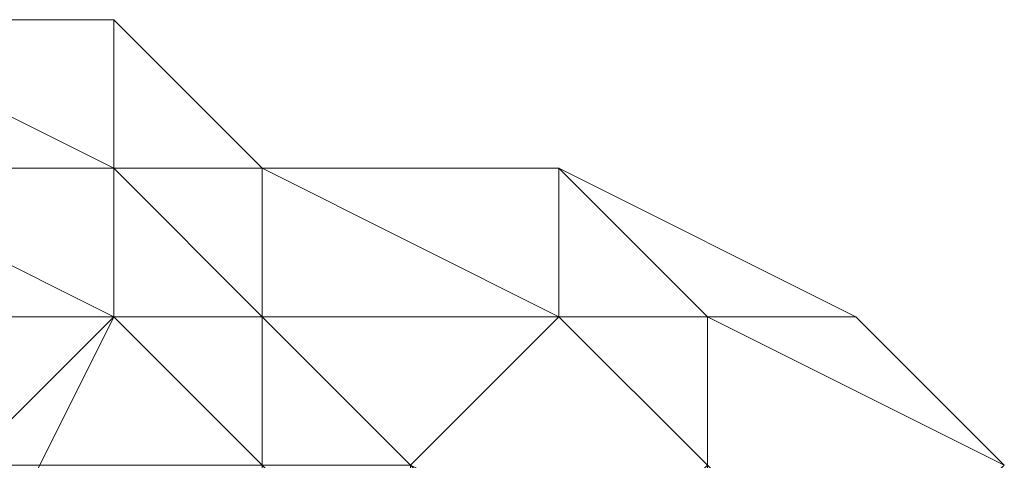
# Model space of a CAD drawing. Units: inches. Extents: x 41256 to 54156, y -17865 to -10865.
# Drawn here: x 46216 to 46231, y -16308 to -16301 of the extents above; entities that cross this region are included whole.
import ezdxf

# ---------------------------------------------------------------- set-up
doc = ezdxf.new("R2010")
doc.units = ezdxf.units.IN
doc.header["$MEASUREMENT"] = 0
doc.layers.add('МАФЫ НАШИ', color=250, linetype='Continuous', lineweight=25)

# ---------------------------------------------------------------- blocks, each defined once
blk = doc.blocks.new('нгллш88')
at = {"layer": 'МАФЫ НАШИ', "color": 7, "lineweight": 13}
for points in [[(46217.793, -16303.412), (46217.793, -16301.256), (46213.482, -16301.256), (46213.482, -16303.412)], [(46217.793, -16301.256), (46217.793, -16303.412), (46213.482, -16301.256)], [(46217.793, -16303.412), (46213.482, -16303.412), (46213.482, -16301.256)], [(46217.793, -16303.412), (46217.793, -16301.256), (46213.482, -16301.256), (46213.482, -16303.412)], [(46217.793, -16301.256), (46217.793, -16303.412), (46213.482, -16301.256)], [(46217.793, -16303.412), (46213.482, -16303.412), (46213.482, -16301.256)], [(46219.949, -16303.412), (46217.793, -16301.256), (46217.793, -16303.412)], [(46219.949, -16303.412), (46217.793, -16303.412), (46217.793, -16301.256)], [(46219.949, -16303.412), (46217.793, -16301.256), (46217.793, -16303.412)], [(46219.949, -16303.412), (46217.793, -16303.412), (46217.793, -16301.256)], [(46217.793, -16305.567), (46217.793, -16303.412), (46213.482, -16303.412), (46213.482, -16305.567)], [(46217.793, -16303.412), (46217.793, -16305.567), (46213.482, -16303.412)], [(46217.793, -16305.567), (46213.482, -16305.567), (46213.482, -16303.412)], [(46217.793, -16305.567), (46217.793, -16303.412), (46213.482, -16303.412), (46213.482, -16305.567)], [(46217.793, -16303.412), (46217.793, -16305.567), (46213.482, -16303.412)], [(46217.793, -16305.567), (46213.482, -16305.567), (46213.482, -16303.412)], [(46219.949, -16305.567), (46217.793, -16303.412), (46217.793, -16305.567)], [(46219.949, -16305.567), (46219.949, -16303.412), (46217.793, -16303.412)], [(46219.949, -16303.412), (46219.949, -16305.567), (46217.793, -16305.567), (46217.793, -16303.412)], [(46219.949, -16305.567), (46217.793, -16303.412), (46217.793, -16305.567)], [(46219.949, -16305.567), (46219.949, -16303.412), (46217.793, -16303.412)], [(46219.949, -16303.412), (46219.949, -16305.567), (46217.793, -16305.567), (46217.793, -16303.412)], [(46224.26, -16305.567), (46219.949, -16303.412), (46219.949, -16305.567)], [(46224.26, -16305.567), (46224.26, -16303.412), (46219.949, -16303.412)], [(46224.26, -16303.412), (46224.26, -16305.567), (46219.949, -16303.412)], [(46224.26, -16305.567), (46219.949, -16305.567), (46219.949, -16303.412)], [(46224.26, -16305.567), (46219.949, -16303.412), (46219.949, -16305.567)], [(46224.26, -16305.567), (46224.26, -16303.412), (46219.949, -16303.412)], [(46224.26, -16303.412), (46224.26, -16305.567), (46219.949, -16303.412)], [(46224.26, -16305.567), (46219.949, -16305.567), (46219.949, -16303.412)], [(46226.416, -16305.567), (46228.572, -16305.567), (46224.26, -16303.412), (46224.26, -16305.567)], [(46228.572, -16305.567), (46226.416, -16305.567), (46224.26, -16303.412)], [(46226.416, -16305.567), (46226.416, -16307.723), (46224.26, -16305.567), (46224.26, -16303.412)], [(46226.416, -16305.567), (46228.572, -16305.567), (46224.26, -16303.412), (46224.26, -16305.567)], [(46228.572, -16305.567), (46226.416, -16305.567), (46224.26, -16303.412)], [(46226.416, -16305.567), (46226.416, -16307.723), (46224.26, -16305.567), (46224.26, -16303.412)], [(46215.637, -16307.723), (46217.793, -16305.567), (46213.482, -16305.567), (46213.482, -16307.723)], [(46217.793, -16305.567), (46215.637, -16309.879), (46213.482, -16307.723), (46213.482, -16305.567)], [(46215.637, -16307.723), (46217.793, -16305.567), (46213.482, -16305.567), (46213.482, -16307.723)], [(46217.793, -16305.567), (46215.637, -16309.879), (46213.482, -16307.723), (46213.482, -16305.567)], [(46219.949, -16307.723), (46219.949, -16305.567), (46217.793, -16305.567), (46215.637, -16307.723)], [(46219.949, -16307.723), (46219.949, -16309.879), (46215.637, -16309.879), (46217.793, -16305.567)], [(46219.949, -16307.723), (46219.949, -16305.567), (46217.793, -16305.567), (46215.637, -16307.723)], [(46219.949, -16307.723), (46219.949, -16309.879), (46215.637, -16309.879), (46217.793, -16305.567)], [(46219.949, -16305.567), (46219.949, -16307.723), (46217.793, -16305.567)], [(46219.949, -16305.567), (46219.949, -16307.723), (46217.793, -16305.567)], [(46222.105, -16309.879), (46222.105, -16307.723), (46219.949, -16305.567), (46219.949, -16307.723)], [(46222.105, -16307.723), (46224.26, -16305.567), (46219.949, -16305.567)], [(46224.26, -16305.567), (46222.105, -16307.723), (46219.949, -16307.723), (46219.949, -16305.567)], [(46222.105, -16309.879), (46222.105, -16307.723), (46219.949, -16305.567), (46219.949, -16307.723)], [(46222.105, -16307.723), (46224.26, -16305.567), (46219.949, -16305.567)], [(46224.26, -16305.567), (46222.105, -16307.723), (46219.949, -16307.723), (46219.949, -16305.567)], [(46226.416, -16309.879), (46226.416, -16307.723), (46224.26, -16305.567), (46222.105, -16307.723)], [(46226.416, -16307.723), (46224.26, -16309.879), (46222.105, -16307.723), (46224.26, -16305.567)], [(46226.416, -16309.879), (46226.416, -16307.723), (46224.26, -16305.567), (46222.105, -16307.723)], [(46226.416, -16307.723), (46224.26, -16309.879), (46222.105, -16307.723), (46224.26, -16305.567)], [(46226.416, -16307.723), (46226.416, -16305.567), (46224.26, -16305.567)], [(46226.416, -16307.723), (46226.416, -16305.567), (46224.26, -16305.567)], [(46228.572, -16309.879), (46230.728, -16307.723), (46226.416, -16305.567), (46226.416, -16307.723)], [(46230.728, -16307.723), (46228.572, -16305.567), (46226.416, -16305.567)], [(46230.728, -16307.723), (46226.416, -16305.567), (46228.572, -16305.567)], [(46230.728, -16307.723), (46228.572, -16309.879), (46226.416, -16307.723), (46226.416, -16305.567)], [(46228.572, -16309.879), (46230.728, -16307.723), (46226.416, -16305.567), (46226.416, -16307.723)], [(46230.728, -16307.723), (46228.572, -16305.567), (46226.416, -16305.567)], [(46230.728, -16307.723), (46226.416, -16305.567), (46228.572, -16305.567)], [(46230.728, -16307.723), (46228.572, -16309.879), (46226.416, -16307.723), (46226.416, -16305.567)]]:
    blk.add_lwpolyline(points, close=True, dxfattribs=at)
for points in [[(46217.793, -16301.256), (46213.482, -16301.256), (46217.793, -16301.256)], [(46217.793, -16301.256), (46213.482, -16301.256), (46217.793, -16301.256)], [(46219.949, -16303.412), (46217.793, -16301.256), (46219.949, -16303.412)], [(46219.949, -16303.412), (46217.793, -16301.256), (46219.949, -16303.412)], [(46217.793, -16303.412), (46213.482, -16303.412), (46217.793, -16303.412)], [(46217.793, -16303.412), (46213.482, -16303.412), (46217.793, -16303.412)], [(46219.949, -16303.412), (46217.793, -16303.412), (46219.949, -16303.412)], [(46219.949, -16303.412), (46217.793, -16303.412), (46219.949, -16303.412)], [(46224.26, -16303.412), (46219.949, -16303.412), (46224.26, -16303.412)], [(46224.26, -16303.412), (46219.949, -16303.412), (46224.26, -16303.412)], [(46224.26, -16303.412), (46219.949, -16303.412), (46224.26, -16303.412)], [(46224.26, -16303.412), (46219.949, -16303.412), (46224.26, -16303.412)], [(46228.572, -16305.567), (46224.26, -16303.412), (46228.572, -16305.567)], [(46228.572, -16305.567), (46224.26, -16303.412), (46228.572, -16305.567)], [(46226.416, -16307.723), (46224.26, -16305.567), (46226.416, -16307.723)], [(46226.416, -16307.723), (46224.26, -16305.567), (46226.416, -16307.723)], [(46230.728, -16307.723), (46228.572, -16305.567), (46230.728, -16307.723)], [(46230.728, -16307.723), (46228.572, -16305.567), (46230.728, -16307.723)]]:
    blk.add_lwpolyline(points, dxfattribs=at)

msp = doc.modelspace()

# ---------------------------------------------------------------- block references
at = {"layer": 'МАФЫ НАШИ'}
msp.add_blockref('нгллш88', (0, 0), dxfattribs=at)

doc.saveas('drawing.dxf')
